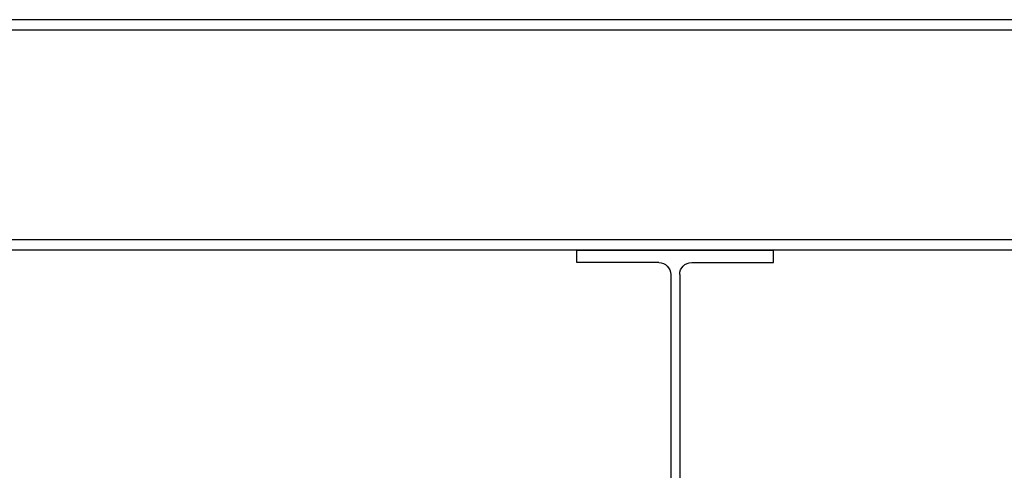
# Model space of a CAD drawing. Units: inches. Extents: x 3321 to 15824, y -4644 to 2860.
# Drawn here: x 8447 to 8488, y -3414 to -3396 of the extents above; entities that cross this region are included whole.
import ezdxf

# ---------------------------------------------------------------- set-up
doc = ezdxf.new("R2010")
doc.units = ezdxf.units.IN
doc.header["$MEASUREMENT"] = 0
doc.linetypes.add('Amconstr', pattern=[9999, 9999, 0])
doc.layers.add('AM_CL', color=1, linetype='Amconstr', lineweight=15)
for name, color, linetype in [('DIM', 7, 'Continuous'), ('LEVEL1COL', 3, 'Continuous'), ('UB533x210x82', 3, 'Continuous')]:
    doc.layers.add(name, color=color, linetype=linetype)

# ---------------------------------------------------------------- blocks, each defined once
blk = doc.blocks.new('A$C6AEE6133')
at = {"layer": 'UB533x210x82'}
for p, q in [((208.8, 500), (0, 500)), ((0, 486.8), (0, 500)), ((208.8, 486.8), (208.8, 500)), ((86.9, 486.8), (0, 486.8)), ((121.9, 486.8), (208.8, 486.8)), ((99.6, 474.1), (99.6, 25.9)), ((109.2, 474.1), (109.2, 25.9)), ((0, 0), (0, 13.2)), ((86.9, 13.2), (0, 13.2)), ((121.9, 13.2), (208.8, 13.2)), ((208.8, 0), (208.8, 13.2)), ((208.8, 0), (0, 0))]:
    blk.add_line(p, q, dxfattribs=at)
for centre, start, end in [((86.9, 474.1), 0, 90), ((121.9, 474.1), 90, 180), ((86.9, 25.9), 270, 0), ((121.9, 25.9), 180, 270)]:
    blk.add_arc(centre, 12.7, start, end, dxfattribs=at)
blk = doc.blocks.new('A$C236F694A')
blk.add_blockref('A$C6AEE6133', (541.4, 789))

msp = doc.modelspace()

# ---------------------------------------------------------------- linework, layer by layer
at = {"layer": 'AM_CL'}
msp.add_line((9130.096, -3395.505), (7737.282, -3395.505), dxfattribs=at)
at = {"layer": 'LEVEL1COL'}
for p, q in [((8605.084, -3395.505), (8342.995, -3395.505)), ((8605.084, -3395.94), (8342.995, -3395.94)), ((8605.084, -3404.691), (8342.995, -3404.691)), ((8605.084, -3405.126), (8342.995, -3405.126))]:
    msp.add_line(p, q, dxfattribs=at)

# ---------------------------------------------------------------- block references
at = {"layer": 'DIM', "color": 2, "xscale": -0.03936, "yscale": 0.03936, "zscale": 0.03936}
msp.add_blockref('A$C236F694A', (8499.536, -3455.859), dxfattribs=at)

doc.saveas('drawing.dxf')
